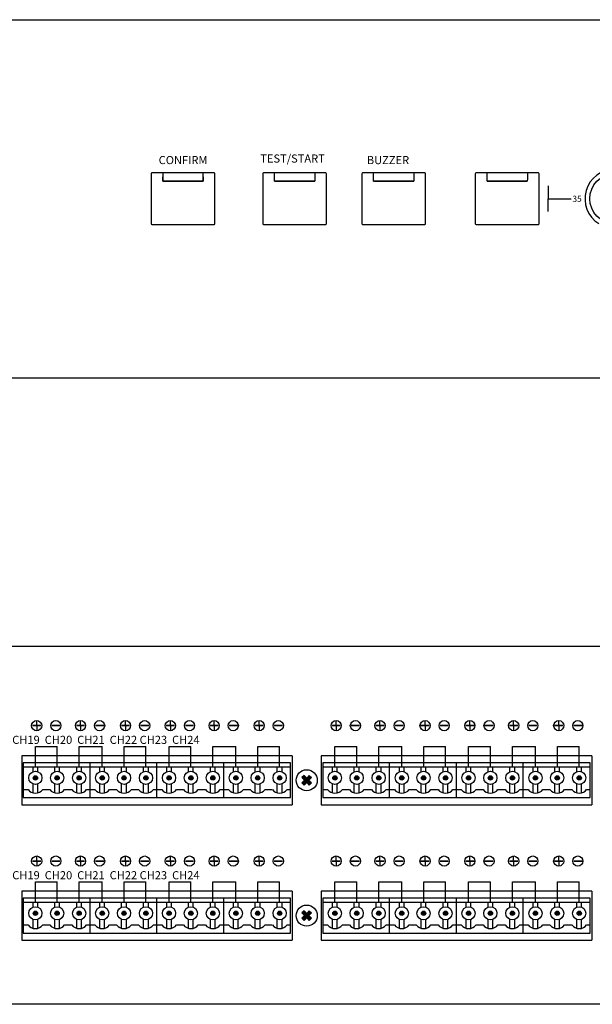
# Model space of a CAD drawing. Units: millimetres. Extents: x 350 to 832, y 858 to 1100.
# Drawn here: x 559 to 699, y 858 to 1100 of the extents above; entities that cross this region are included whole.
import ezdxf

# ---------------------------------------------------------------- set-up
doc = ezdxf.new("R2010")
doc.units = ezdxf.units.MM
doc.layers.add('I detail', color=255, linetype='Continuous')
doc.layers.add('LINE', color=7, linetype='Continuous')
doc.styles.add('SIMPLEX', font='SIMPLEX.shx', dxfattribs={"oblique": 7})

# ---------------------------------------------------------------- blocks, each defined once
blk = doc.blocks.new('SC-6224 FRONT')
for p, q in [((97.21, 47.19), (97.21, 44.03)), ((97.21, 40.81), (97.21, 43.97)), ((97.21, 43.97), (102.9, 43.97))]:
    blk.add_line(p, q)
blk.add_arc((113.48, 44), 7.21, 301.9034, 238.0966)
at = {"layer": 'I detail', "color": 7}
for p, q in [((-241, 88), (241, 88)), ((-0.38, 50.15), (-0.38, 37.85)), ((15.12, 50.35), (-0.18, 50.35)), ((2.52, 50.35), (2.53, 48.31)), ((2.53, 49.39), (2.53, 49.38)), ((2.53, 49.26), (2.53, 49.38)), ((2.53, 49.24), (2.53, 49.26)), ((2.53, 49.02), (2.53, 49.24)), ((2.53, 49), (2.53, 49.02)), ((2.53, 48.78), (2.53, 49)), ((2.53, 48.77), (2.53, 48.78)), ((2.53, 48.54), (2.53, 48.77)), ((2.53, 48.53), (2.53, 48.54)), ((2.53, 48.31), (2.53, 48.53)), ((12.42, 48.31), (12.42, 50.35)), ((12.42, 49.38), (12.42, 49.4)), ((12.42, 49.38), (12.42, 49.15)), ((12.42, 49.15), (12.42, 49.14)), ((12.42, 49.14), (12.42, 48.92)), ((12.42, 48.92), (12.42, 48.9)), ((12.42, 48.9), (12.42, 48.68)), ((12.42, 48.68), (12.42, 48.67)), ((12.42, 48.67), (12.42, 48.45)), ((12.42, 48.45), (12.42, 48.43)), ((12.42, 48.43), (12.42, 48.31)), ((15.32, 37.85), (15.32, 50.15)), ((27.06, 50.15), (27.06, 37.85)), ((42.56, 50.35), (27.26, 50.35)), ((29.96, 48.78), (29.96, 50.35)), ((29.96, 49.24), (29.96, 49.26)), ((29.96, 49.02), (29.96, 49.24)), ((29.96, 49), (29.96, 49.02)), ((29.96, 48.77), (29.96, 48.78)), ((29.96, 48.54), (29.96, 48.77)), ((29.96, 48.53), (29.96, 48.54)), ((29.96, 48.31), (29.96, 48.53)), ((39.85, 50.35), (39.85, 48.68)), ((39.85, 49.15), (39.85, 49.14)), ((39.85, 49.14), (39.85, 48.92)), ((39.85, 48.92), (39.85, 48.9)), ((39.85, 48.68), (39.85, 48.67)), ((39.85, 48.67), (39.85, 48.45)), ((39.85, 48.45), (39.85, 48.43)), ((39.85, 48.43), (39.85, 48.31)), ((42.76, 37.85), (42.76, 50.15)), ((51.41, 50.15), (51.41, 37.85)), ((66.91, 50.35), (51.61, 50.35)), ((54.32, 48.54), (54.31, 50.35)), ((54.32, 48.78), (54.32, 49)), ((54.32, 48.77), (54.32, 48.78)), ((54.32, 48.53), (54.32, 48.54)), ((54.32, 48.31), (54.32, 48.53)), ((64.21, 50.35), (64.21, 48.68)), ((64.21, 49.15), (64.21, 49.14)), ((64.21, 49.14), (64.21, 48.92)), ((64.21, 48.92), (64.21, 48.9)), ((64.21, 48.68), (64.21, 48.67)), ((64.21, 48.67), (64.21, 48.45)), ((64.21, 48.45), (64.21, 48.43)), ((64.21, 48.43), (64.21, 48.31)), ((67.11, 37.85), (67.11, 50.15)), ((79.3, 50.15), (79.3, 37.85)), ((94.8, 50.35), (79.5, 50.35)), ((82.21, 48.31), (82.2, 50.35)), ((82.2, 48.53), (82.2, 48.54)), ((92.09, 48.43), (92.09, 48.31)), ((92.1, 50.35), (92.1, 48.68)), ((92.1, 49.15), (92.1, 49.14)), ((92.1, 49.14), (92.1, 48.92)), ((92.1, 48.92), (92.1, 48.9)), ((92.1, 48.68), (92.1, 48.67)), ((92.1, 48.67), (92.09, 48.45)), ((92.09, 48.45), (92.09, 48.43)), ((95, 37.85), (95, 50.15)), ((12.42, 48.31), (2.53, 48.31)), ((2.53, 48.31), (12.42, 48.31)), ((39.85, 48.31), (29.96, 48.31)), ((29.96, 48.31), (39.85, 48.31)), ((64.21, 48.31), (54.32, 48.31)), ((54.32, 48.31), (64.21, 48.31)), ((92.09, 48.31), (82.21, 48.31)), ((82.21, 48.31), (92.09, 48.31)), ((-0.18, 37.65), (15.12, 37.65)), ((27.26, 37.65), (42.56, 37.65)), ((51.61, 37.65), (66.91, 37.65)), ((79.5, 37.65), (94.8, 37.65)), ((-241, 0), (241, 0))]:
    blk.add_line(p, q, dxfattribs=at)
blk.add_circle((113.48, 44), 6.05, dxfattribs=at)
for centre, start, end in [((-0.18, 50.15), 90, 180), ((15.12, 50.15), 0, 90), ((27.26, 50.15), 90, 180), ((42.56, 50.15), 0, 90), ((51.61, 50.15), 90, 180), ((66.91, 50.15), 0, 90), ((79.5, 50.15), 90, 180), ((94.8, 50.15), 0, 90), ((-0.18, 37.85), 180, 270), ((15.12, 37.85), 270, 0), ((27.26, 37.85), 180, 270), ((42.56, 37.85), 270, 0), ((51.61, 37.85), 180, 270), ((66.91, 37.85), 270, 0), ((79.5, 37.85), 180, 270), ((94.8, 37.85), 270, 0)]:
    blk.add_arc(centre, 0.2, start, end, dxfattribs=at)
at = {"color": 7, "linetype": 'Continuous', "width": 1106.4404, "attachment_point": 1, "style": 'SIMPLEX'}
for s, insert, char_height in [('CONFIRM', (1.5, 54.49), 2), ('TEST/START', (26.47, 54.87), 2), ('BUZZER', (52.66, 54.49), 2), ('35', (103.18, 44.73), 1.5)]:
    blk.add_mtext(s, dxfattribs=dict(at, insert=insert, char_height=char_height))
blk = doc.blocks.new('SC-6224 REAR')
at = {"layer": 'LINE'}
for points in [[(-30.79, 55.66, 1), (-31.85, 55.66, 1)], [(-25.44, 55.66, 1), (-26.5, 55.66, 1)], [(-20.04, 55.66, 1), (-21.09, 55.66, 1)], [(-14.36, 55.66, 1), (-15.42, 55.66, 1)], [(-9.01, 55.66, 1), (-10.07, 55.66, 1)], [(-3.61, 55.66, 1), (-4.67, 55.66, 1)], [(2.06, 55.66, 1), (1, 55.66, 1)], [(7.41, 55.66, 1), (6.36, 55.66, 1)], [(12.82, 55.66, 1), (11.76, 55.66, 1)], [(18.49, 55.66, 1), (17.43, 55.66, 1)], [(23.84, 55.66, 1), (22.78, 55.66, 1)], [(29.24, 55.66, 1), (28.18, 55.66, 1)], [(34.71, 53.91), (34.18, 54.43), (34.83, 55.08), (34.18, 55.72), (34.71, 56.25), (35.36, 55.6), (36, 56.25), (36.53, 55.72), (35.88, 55.08), (36.53, 54.43), (36, 53.91), (35.36, 54.55)], [(42.82, 55.66, 1), (41.76, 55.66, 1)], [(48.17, 55.66, 1), (47.11, 55.66, 1)], [(53.57, 55.66, 1), (52.52, 55.66, 1)], [(59.24, 55.66, 1), (58.19, 55.66, 1)], [(64.6, 55.66, 1), (63.54, 55.66, 1)], [(70, 55.66, 1), (68.94, 55.66, 1)], [(75.67, 55.66, 1), (74.61, 55.66, 1)], [(81.02, 55.66, 1), (79.97, 55.66, 1)], [(86.43, 55.66, 1), (85.37, 55.66, 1)], [(92.1, 55.66, 1), (91.04, 55.66, 1)], [(97.45, 55.66, 1), (96.39, 55.66, 1)], [(102.85, 55.66, 1), (101.79, 55.66, 1)], [(-30.79, 22.38, 1), (-31.85, 22.38, 1)], [(-25.44, 22.38, 1), (-26.5, 22.38, 1)], [(-20.04, 22.38, 1), (-21.09, 22.38, 1)], [(-14.36, 22.38, 1), (-15.42, 22.38, 1)], [(-9.01, 22.38, 1), (-10.07, 22.38, 1)], [(-3.61, 22.38, 1), (-4.67, 22.38, 1)], [(2.06, 22.38, 1), (1, 22.38, 1)], [(7.41, 22.38, 1), (6.36, 22.38, 1)], [(12.82, 22.38, 1), (11.76, 22.38, 1)], [(18.49, 22.38, 1), (17.43, 22.38, 1)], [(23.84, 22.38, 1), (22.78, 22.38, 1)], [(29.24, 22.38, 1), (28.18, 22.38, 1)], [(34.71, 20.63), (34.18, 21.15), (34.83, 21.8), (34.18, 22.45), (34.71, 22.97), (35.36, 22.32), (36, 22.97), (36.53, 22.45), (35.88, 21.8), (36.53, 21.15), (36, 20.63), (35.36, 21.27)], [(42.82, 22.38, 1), (41.76, 22.38, 1)], [(48.17, 22.38, 1), (47.11, 22.38, 1)], [(53.57, 22.38, 1), (52.52, 22.38, 1)], [(59.24, 22.38, 1), (58.19, 22.38, 1)], [(64.6, 22.38, 1), (63.54, 22.38, 1)], [(70, 22.38, 1), (68.94, 22.38, 1)], [(75.67, 22.38, 1), (74.61, 22.38, 1)], [(81.02, 22.38, 1), (79.97, 22.38, 1)], [(86.43, 22.38, 1), (85.37, 22.38, 1)], [(92.1, 22.38, 1), (91.04, 22.38, 1)], [(97.45, 22.38, 1), (96.39, 22.38, 1)], [(102.85, 22.38, 1), (101.79, 22.38, 1)]]:
    blk.add_hatch(color=256, dxfattribs=at).paths.add_polyline_path(points)
for p, q in [((-31, 68.5), (-32.01, 68.5)), ((-32.01, 68.5), (-30, 68.5)), ((-31, 68.5), (-31, 69.51)), ((-30, 68.5), (-31, 68.5)), ((-31, 68.5), (-31, 67.5)), ((-25.28, 68.5), (-27.29, 68.5)), ((-27.29, 68.5), (-26.28, 68.5)), ((-26.28, 68.5), (-25.28, 68.5)), ((-20.25, 68.5), (-21.25, 68.5)), ((-21.25, 68.5), (-19.24, 68.5)), ((-20.25, 68.5), (-20.25, 69.51)), ((-19.24, 68.5), (-20.25, 68.5)), ((-20.25, 68.5), (-20.25, 67.5)), ((-14.52, 68.5), (-16.53, 68.5)), ((-16.53, 68.5), (-15.53, 68.5)), ((-15.53, 68.5), (-14.52, 68.5)), ((-9.17, 68.5), (-10.18, 68.5)), ((-10.18, 68.5), (-8.17, 68.5)), ((-9.17, 68.5), (-9.17, 69.51)), ((-8.17, 68.5), (-9.17, 68.5)), ((-9.17, 68.5), (-9.17, 67.5)), ((-3.45, 68.5), (-5.46, 68.5)), ((-5.46, 68.5), (-4.46, 68.5)), ((-4.46, 68.5), (-3.45, 68.5)), ((1.85, 68.5), (0.84, 68.5)), ((0.84, 68.5), (2.86, 68.5)), ((1.85, 68.5), (1.85, 69.51)), ((2.86, 68.5), (1.85, 68.5)), ((1.85, 68.5), (1.85, 67.5)), ((7.57, 68.5), (5.56, 68.5)), ((5.56, 68.5), (6.57, 68.5)), ((6.57, 68.5), (7.57, 68.5)), ((12.6, 68.5), (11.6, 68.5)), ((11.6, 68.5), (13.61, 68.5)), ((12.6, 68.5), (12.6, 69.51)), ((13.61, 68.5), (12.6, 68.5)), ((12.6, 68.5), (12.6, 67.5)), ((18.33, 68.5), (16.32, 68.5)), ((16.32, 68.5), (17.32, 68.5)), ((17.32, 68.5), (18.33, 68.5)), ((23.68, 68.5), (22.67, 68.5)), ((22.67, 68.5), (24.68, 68.5)), ((23.68, 68.5), (23.68, 69.51)), ((24.68, 68.5), (23.68, 68.5)), ((23.68, 68.5), (23.68, 67.5)), ((29.4, 68.5), (27.39, 68.5)), ((27.39, 68.5), (28.4, 68.5)), ((28.4, 68.5), (29.4, 68.5)), ((42.61, 68.5), (41.6, 68.5)), ((41.6, 68.5), (43.61, 68.5)), ((42.61, 68.5), (42.61, 69.51)), ((43.61, 68.5), (42.61, 68.5)), ((42.61, 68.5), (42.61, 67.5)), ((48.33, 68.5), (46.32, 68.5)), ((46.32, 68.5), (47.33, 68.5)), ((47.33, 68.5), (48.33, 68.5)), ((53.36, 68.5), (52.36, 68.5)), ((52.36, 68.5), (54.37, 68.5)), ((53.36, 68.5), (53.36, 69.51)), ((54.37, 68.5), (53.36, 68.5)), ((53.36, 68.5), (53.36, 67.5)), ((59.09, 68.5), (57.07, 68.5)), ((57.07, 68.5), (58.08, 68.5)), ((58.08, 68.5), (59.09, 68.5)), ((64.43, 68.5), (63.43, 68.5)), ((63.43, 68.5), (65.44, 68.5)), ((64.43, 68.5), (64.43, 69.51)), ((65.44, 68.5), (64.43, 68.5)), ((64.43, 68.5), (64.43, 67.5)), ((70.16, 68.5), (68.15, 68.5)), ((68.15, 68.5), (69.15, 68.5)), ((69.15, 68.5), (70.16, 68.5)), ((75.46, 68.5), (74.45, 68.5)), ((74.45, 68.5), (76.47, 68.5)), ((75.46, 68.5), (75.46, 69.51)), ((76.47, 68.5), (75.46, 68.5)), ((75.46, 68.5), (75.46, 67.5)), ((81.18, 68.5), (79.17, 68.5)), ((79.17, 68.5), (80.18, 68.5)), ((80.18, 68.5), (81.18, 68.5)), ((86.21, 68.5), (85.21, 68.5)), ((85.21, 68.5), (87.22, 68.5)), ((86.21, 68.5), (86.21, 69.51)), ((87.22, 68.5), (86.21, 68.5)), ((86.21, 68.5), (86.21, 67.5)), ((91.94, 68.5), (89.93, 68.5)), ((89.93, 68.5), (90.93, 68.5)), ((90.93, 68.5), (91.94, 68.5)), ((97.29, 68.5), (96.28, 68.5)), ((96.28, 68.5), (98.29, 68.5)), ((97.29, 68.5), (97.29, 69.51)), ((98.29, 68.5), (97.29, 68.5)), ((97.29, 68.5), (97.29, 67.5)), ((103.01, 68.5), (101, 68.5)), ((101, 68.5), (102.01, 68.5)), ((102.01, 68.5), (103.01, 68.5)), ((-31, 35.22), (-32.01, 35.22)), ((-32.01, 35.22), (-30, 35.22)), ((-31, 35.22), (-31, 36.23)), ((-30, 35.22), (-31, 35.22)), ((-31, 35.22), (-31, 34.22)), ((-25.28, 35.22), (-27.29, 35.22)), ((-27.29, 35.22), (-26.28, 35.22)), ((-26.28, 35.22), (-25.28, 35.22)), ((-20.25, 35.22), (-21.25, 35.22)), ((-21.25, 35.22), (-19.24, 35.22)), ((-20.25, 35.22), (-20.25, 36.23)), ((-19.24, 35.22), (-20.25, 35.22)), ((-20.25, 35.22), (-20.25, 34.22)), ((-14.52, 35.22), (-16.53, 35.22)), ((-16.53, 35.22), (-15.53, 35.22)), ((-15.53, 35.22), (-14.52, 35.22)), ((-9.17, 35.22), (-10.18, 35.22)), ((-10.18, 35.22), (-8.17, 35.22)), ((-9.17, 35.22), (-9.17, 36.23)), ((-8.17, 35.22), (-9.17, 35.22)), ((-9.17, 35.22), (-9.17, 34.22)), ((-3.45, 35.22), (-5.46, 35.22)), ((-5.46, 35.22), (-4.46, 35.22)), ((-4.46, 35.22), (-3.45, 35.22)), ((1.85, 35.22), (0.84, 35.22)), ((0.84, 35.22), (2.86, 35.22)), ((1.85, 35.22), (1.85, 36.23)), ((2.86, 35.22), (1.85, 35.22)), ((1.85, 35.22), (1.85, 34.22)), ((7.57, 35.22), (5.56, 35.22)), ((5.56, 35.22), (6.57, 35.22)), ((6.57, 35.22), (7.57, 35.22)), ((12.6, 35.22), (11.6, 35.22)), ((11.6, 35.22), (13.61, 35.22)), ((12.6, 35.22), (12.6, 36.23)), ((13.61, 35.22), (12.6, 35.22)), ((12.6, 35.22), (12.6, 34.22)), ((18.33, 35.22), (16.32, 35.22)), ((16.32, 35.22), (17.32, 35.22)), ((17.32, 35.22), (18.33, 35.22)), ((23.68, 35.22), (22.67, 35.22)), ((22.67, 35.22), (24.68, 35.22)), ((23.68, 35.22), (23.68, 36.23)), ((24.68, 35.22), (23.68, 35.22)), ((23.68, 35.22), (23.68, 34.22)), ((29.4, 35.22), (27.39, 35.22)), ((27.39, 35.22), (28.4, 35.22)), ((28.4, 35.22), (29.4, 35.22)), ((42.61, 35.22), (41.6, 35.22)), ((41.6, 35.22), (43.61, 35.22)), ((42.61, 35.22), (42.61, 36.23)), ((43.61, 35.22), (42.61, 35.22)), ((42.61, 35.22), (42.61, 34.22)), ((48.33, 35.22), (46.32, 35.22)), ((46.32, 35.22), (47.33, 35.22)), ((47.33, 35.22), (48.33, 35.22)), ((53.36, 35.22), (52.36, 35.22)), ((52.36, 35.22), (54.37, 35.22)), ((53.36, 35.22), (53.36, 36.23)), ((54.37, 35.22), (53.36, 35.22)), ((53.36, 35.22), (53.36, 34.22)), ((59.09, 35.22), (57.07, 35.22)), ((57.07, 35.22), (58.08, 35.22)), ((58.08, 35.22), (59.09, 35.22)), ((64.43, 35.22), (63.43, 35.22)), ((63.43, 35.22), (65.44, 35.22)), ((64.43, 35.22), (64.43, 36.23)), ((65.44, 35.22), (64.43, 35.22)), ((64.43, 35.22), (64.43, 34.22)), ((70.16, 35.22), (68.15, 35.22)), ((68.15, 35.22), (69.15, 35.22)), ((69.15, 35.22), (70.16, 35.22)), ((75.46, 35.22), (74.45, 35.22)), ((74.45, 35.22), (76.47, 35.22)), ((75.46, 35.22), (75.46, 36.23)), ((76.47, 35.22), (75.46, 35.22)), ((75.46, 35.22), (75.46, 34.22)), ((81.18, 35.22), (79.17, 35.22)), ((79.17, 35.22), (80.18, 35.22)), ((80.18, 35.22), (81.18, 35.22)), ((86.21, 35.22), (85.21, 35.22)), ((85.21, 35.22), (87.22, 35.22)), ((86.21, 35.22), (86.21, 36.23)), ((87.22, 35.22), (86.21, 35.22)), ((86.21, 35.22), (86.21, 34.22)), ((91.94, 35.22), (89.93, 35.22)), ((89.93, 35.22), (90.93, 35.22)), ((90.93, 35.22), (91.94, 35.22)), ((97.29, 35.22), (96.28, 35.22)), ((96.28, 35.22), (98.29, 35.22)), ((97.29, 35.22), (97.29, 36.23)), ((98.29, 35.22), (97.29, 35.22)), ((97.29, 35.22), (97.29, 34.22)), ((103.01, 35.22), (101, 35.22)), ((101, 35.22), (102.01, 35.22)), ((102.01, 35.22), (103.01, 35.22))]:
    blk.add_line(p, q)
for centre in [(-31, 68.5), (-26.29, 68.5), (-20.24, 68.5), (-15.53, 68.5), (-9.17, 68.5), (-4.46, 68.5), (1.85, 68.5), (6.56, 68.5), (12.61, 68.5), (17.32, 68.5), (23.68, 68.5), (28.39, 68.5), (42.61, 68.5), (47.32, 68.5), (53.37, 68.5), (58.08, 68.5), (64.44, 68.5), (69.15, 68.5), (75.46, 68.5), (80.17, 68.5), (86.22, 68.5), (90.93, 68.5), (97.29, 68.5), (102, 68.5), (-31, 35.22), (-26.29, 35.22), (-20.24, 35.22), (-15.53, 35.22), (-9.17, 35.22), (-4.46, 35.22), (1.85, 35.22), (6.56, 35.22), (12.61, 35.22), (17.32, 35.22), (23.68, 35.22), (28.39, 35.22), (42.61, 35.22), (47.32, 35.22), (53.37, 35.22), (58.08, 35.22), (64.44, 35.22), (69.15, 35.22), (75.46, 35.22), (80.17, 35.22), (86.22, 35.22), (90.93, 35.22), (97.29, 35.22), (102, 35.22)]:
    blk.add_circle(centre, 1.25)
for p, q in [((-31.32, 58.37), (-31.32, 63.37)), ((-31.32, 63.37), (-25.97, 63.37)), ((-25.97, 58.37), (-25.97, 63.37)), ((-20.56, 58.37), (-20.56, 63.37)), ((-20.56, 63.37), (-14.89, 63.37)), ((-14.89, 58.37), (-14.89, 63.37)), ((-9.49, 58.37), (-9.49, 63.37)), ((-9.49, 63.37), (-4.14, 63.37)), ((-4.14, 58.37), (-4.14, 63.37)), ((1.53, 58.37), (1.53, 63.37)), ((1.53, 63.37), (6.89, 63.37)), ((6.89, 58.37), (6.89, 63.37)), ((12.29, 58.37), (12.29, 63.37)), ((12.29, 63.37), (17.96, 63.37)), ((17.96, 58.37), (17.96, 63.37)), ((23.36, 58.37), (23.36, 63.37)), ((23.36, 63.37), (28.71, 63.37)), ((28.71, 58.37), (28.71, 63.37)), ((42.29, 58.37), (42.29, 63.37)), ((42.29, 63.37), (47.64, 63.37)), ((47.64, 58.37), (47.64, 63.37)), ((53.05, 58.37), (53.05, 63.37)), ((53.05, 63.37), (58.72, 63.37)), ((58.72, 58.37), (58.72, 63.37)), ((64.12, 58.37), (64.12, 63.37)), ((64.12, 63.37), (69.47, 63.37)), ((69.47, 58.37), (69.47, 63.37)), ((75.14, 58.37), (75.14, 63.37)), ((75.14, 63.37), (80.49, 63.37)), ((80.49, 58.37), (80.49, 63.37)), ((85.9, 58.37), (85.9, 63.37)), ((85.9, 63.37), (91.57, 63.37)), ((91.57, 58.37), (91.57, 63.37)), ((96.97, 58.37), (96.97, 63.37)), ((96.97, 63.37), (102.32, 63.37)), ((102.32, 58.37), (102.32, 63.37)), ((-34.68, 61.12), (-34.68, 49.03)), ((31.78, 61.12), (-34.68, 61.12)), ((31.78, 61.12), (31.78, 49.03)), ((38.93, 61.12), (38.93, 49.03)), ((105.39, 61.12), (38.93, 61.12)), ((105.39, 61.12), (105.39, 49.03)), ((-34.3, 59.35), (-34.3, 50.8)), ((-17.87, 59.35), (-34.3, 59.35)), ((-34.3, 58.37), (-17.87, 58.37)), ((-31.9, 57.17), (-31.9, 58.37)), ((-30.74, 57.17), (-30.74, 58.37)), ((-26.55, 57.17), (-26.55, 58.37)), ((-25.38, 57.17), (-25.38, 58.37)), ((-21.15, 57.17), (-21.15, 58.37)), ((-19.98, 57.17), (-19.98, 58.37)), ((-17.87, 50.8), (-17.87, 59.35)), ((-1.45, 59.35), (-17.87, 59.35)), ((-17.87, 58.37), (-1.45, 58.37)), ((-15.48, 57.17), (-15.48, 58.37)), ((-14.31, 57.17), (-14.31, 58.37)), ((-10.12, 57.17), (-10.12, 58.37)), ((-8.96, 57.17), (-8.96, 58.37)), ((-4.72, 57.17), (-4.72, 58.37)), ((-3.55, 57.17), (-3.55, 58.37)), ((-1.45, 50.8), (-1.45, 59.35)), ((14.98, 59.35), (-1.45, 59.35)), ((-1.45, 58.37), (14.98, 58.37)), ((0.95, 57.17), (0.95, 58.37)), ((2.12, 57.17), (2.12, 58.37)), ((6.3, 57.17), (6.3, 58.37)), ((7.47, 57.17), (7.47, 58.37)), ((11.7, 57.17), (11.7, 58.37)), ((12.87, 57.17), (12.87, 58.37)), ((14.98, 50.8), (14.98, 59.35)), ((31.4, 59.35), (14.98, 59.35)), ((14.98, 58.37), (31.4, 58.37)), ((17.37, 57.17), (17.37, 58.37)), ((18.54, 57.17), (18.54, 58.37)), ((22.73, 57.17), (22.73, 58.37)), ((23.89, 57.17), (23.89, 58.37)), ((28.13, 57.17), (28.13, 58.37)), ((29.3, 57.17), (29.3, 58.37)), ((31.4, 50.8), (31.4, 59.35)), ((39.31, 59.35), (39.31, 50.8)), ((55.74, 59.35), (39.31, 59.35)), ((39.31, 58.37), (55.74, 58.37)), ((41.71, 57.17), (41.71, 58.37)), ((42.87, 57.17), (42.87, 58.37)), ((47.06, 57.17), (47.06, 58.37)), ((48.23, 57.17), (48.23, 58.37)), ((52.46, 57.17), (52.46, 58.37)), ((53.63, 57.17), (53.63, 58.37)), ((55.74, 50.8), (55.74, 59.35)), ((72.16, 59.35), (55.74, 59.35)), ((55.74, 58.37), (72.16, 58.37)), ((58.13, 57.17), (58.13, 58.37)), ((59.3, 57.17), (59.3, 58.37)), ((63.49, 57.17), (63.49, 58.37)), ((64.65, 57.17), (64.65, 58.37)), ((68.89, 57.17), (68.89, 58.37)), ((70.05, 57.17), (70.05, 58.37)), ((72.16, 50.8), (72.16, 59.35)), ((88.59, 59.35), (72.16, 59.35)), ((72.16, 58.37), (88.59, 58.37)), ((74.56, 57.17), (74.56, 58.37)), ((75.73, 57.17), (75.73, 58.37)), ((79.91, 57.17), (79.91, 58.37)), ((81.08, 57.17), (81.08, 58.37)), ((85.31, 57.17), (85.31, 58.37)), ((86.48, 57.17), (86.48, 58.37)), ((88.59, 50.8), (88.59, 59.35)), ((105.01, 59.35), (88.59, 59.35)), ((88.59, 58.37), (105.01, 58.37)), ((90.98, 57.17), (90.98, 58.37)), ((92.15, 57.17), (92.15, 58.37)), ((96.34, 57.17), (96.34, 58.37)), ((97.5, 57.17), (97.5, 58.37)), ((101.74, 57.17), (101.74, 58.37)), ((102.91, 57.17), (102.91, 58.37)), ((105.01, 50.8), (105.01, 59.35)), ((34.71, 56.25), (34.18, 55.72)), ((34.18, 55.72), (34.83, 55.08)), ((34.71, 56.25), (35.36, 55.6)), ((36, 56.25), (35.36, 55.6)), ((36.53, 55.72), (35.88, 55.08)), ((36, 56.25), (36.53, 55.72)), ((-31.9, 51.98), (-31.9, 54.15)), ((-30.74, 51.97), (-30.74, 54.15)), ((-26.55, 51.98), (-26.55, 54.15)), ((-25.38, 51.97), (-25.38, 54.15)), ((-21.15, 51.98), (-21.15, 54.15)), ((-19.98, 51.97), (-19.98, 54.15)), ((-15.48, 51.98), (-15.48, 54.15)), ((-14.31, 51.97), (-14.31, 54.15)), ((-10.12, 51.98), (-10.12, 54.15)), ((-8.96, 51.97), (-8.96, 54.15)), ((-4.72, 51.98), (-4.72, 54.15)), ((-3.55, 51.97), (-3.55, 54.15)), ((0.95, 51.98), (0.95, 54.15)), ((2.12, 51.97), (2.12, 54.15)), ((6.3, 51.98), (6.3, 54.15)), ((7.47, 51.97), (7.47, 54.15)), ((11.7, 51.98), (11.7, 54.15)), ((12.87, 51.97), (12.87, 54.15)), ((17.37, 51.98), (17.37, 54.15)), ((18.54, 51.97), (18.54, 54.15)), ((22.73, 51.98), (22.73, 54.15)), ((23.89, 51.97), (23.89, 54.15)), ((28.13, 51.98), (28.13, 54.15)), ((29.3, 51.97), (29.3, 54.15)), ((34.83, 55.08), (34.18, 54.43)), ((34.18, 54.43), (34.71, 53.91)), ((35.36, 54.55), (34.71, 53.91)), ((35.36, 54.55), (36, 53.91)), ((35.88, 55.08), (36.53, 54.43)), ((36.53, 54.43), (36, 53.91)), ((41.71, 51.98), (41.71, 54.15)), ((42.87, 51.97), (42.87, 54.15)), ((47.06, 51.98), (47.06, 54.15)), ((48.23, 51.97), (48.23, 54.15)), ((52.46, 51.98), (52.46, 54.15)), ((53.63, 51.97), (53.63, 54.15)), ((58.13, 51.98), (58.13, 54.15)), ((59.3, 51.97), (59.3, 54.15)), ((63.49, 51.98), (63.49, 54.15)), ((64.65, 51.97), (64.65, 54.15)), ((68.89, 51.98), (68.89, 54.15)), ((70.05, 51.97), (70.05, 54.15)), ((74.56, 51.98), (74.56, 54.15)), ((75.73, 51.97), (75.73, 54.15)), ((79.91, 51.98), (79.91, 54.15)), ((81.08, 51.97), (81.08, 54.15)), ((85.31, 51.98), (85.31, 54.15)), ((86.48, 51.97), (86.48, 54.15)), ((90.98, 51.98), (90.98, 54.15)), ((92.15, 51.97), (92.15, 54.15)), ((96.34, 51.98), (96.34, 54.15)), ((97.5, 51.97), (97.5, 54.15)), ((101.74, 51.98), (101.74, 54.15)), ((102.91, 51.97), (102.91, 54.15)), ((-34.3, 52.81), (-33.12, 52.81)), ((-29.5, 52.81), (-27.77, 52.81)), ((-24.14, 52.81), (-22.36, 52.81)), ((-18.74, 52.81), (-17.87, 52.81)), ((-17.87, 52.81), (-16.69, 52.81)), ((-13.07, 52.81), (-11.34, 52.81)), ((-7.72, 52.81), (-5.94, 52.81)), ((-2.31, 52.81), (-1.45, 52.81)), ((-1.45, 52.81), (-0.27, 52.81)), ((3.36, 52.81), (5.09, 52.81)), ((8.71, 52.81), (10.49, 52.81)), ((14.11, 52.81), (14.98, 52.81)), ((14.98, 52.81), (16.16, 52.81)), ((19.78, 52.81), (21.51, 52.81)), ((25.14, 52.81), (26.91, 52.81)), ((30.54, 52.81), (31.4, 52.81)), ((39.31, 52.81), (40.49, 52.81)), ((44.11, 52.81), (45.84, 52.81)), ((49.47, 52.81), (51.25, 52.81)), ((54.87, 52.81), (55.74, 52.81)), ((55.74, 52.81), (56.92, 52.81)), ((60.54, 52.81), (62.27, 52.81)), ((65.89, 52.81), (67.67, 52.81)), ((71.3, 52.81), (72.16, 52.81)), ((72.16, 52.81), (73.34, 52.81)), ((76.97, 52.81), (78.69, 52.81)), ((82.32, 52.81), (84.1, 52.81)), ((87.72, 52.81), (88.59, 52.81)), ((88.59, 52.81), (89.77, 52.81)), ((93.39, 52.81), (95.12, 52.81)), ((98.75, 52.81), (100.52, 52.81)), ((104.15, 52.81), (105.01, 52.81)), ((-34.68, 49.03), (31.78, 49.03)), ((-34.3, 50.8), (-17.87, 50.8)), ((-17.87, 50.8), (-1.45, 50.8)), ((-1.45, 50.8), (14.98, 50.8)), ((14.98, 50.8), (31.4, 50.8)), ((38.93, 49.03), (105.39, 49.03)), ((39.31, 50.8), (55.74, 50.8)), ((55.74, 50.8), (72.16, 50.8)), ((72.16, 50.8), (88.59, 50.8)), ((88.59, 50.8), (105.01, 50.8)), ((-31.32, 25.09), (-31.32, 30.09)), ((-31.32, 30.09), (-25.97, 30.09)), ((-25.97, 25.09), (-25.97, 30.09)), ((-20.56, 25.09), (-20.56, 30.09)), ((-20.56, 30.09), (-14.89, 30.09)), ((-14.89, 25.09), (-14.89, 30.09)), ((-9.49, 25.09), (-9.49, 30.09)), ((-9.49, 30.09), (-4.14, 30.09)), ((-4.14, 25.09), (-4.14, 30.09)), ((1.53, 25.09), (1.53, 30.09)), ((1.53, 30.09), (6.89, 30.09)), ((6.89, 25.09), (6.89, 30.09)), ((12.29, 25.09), (12.29, 30.09)), ((12.29, 30.09), (17.96, 30.09)), ((17.96, 25.09), (17.96, 30.09)), ((23.36, 25.09), (23.36, 30.09)), ((23.36, 30.09), (28.71, 30.09)), ((28.71, 25.09), (28.71, 30.09)), ((42.29, 25.09), (42.29, 30.09)), ((42.29, 30.09), (47.64, 30.09)), ((47.64, 25.09), (47.64, 30.09)), ((53.05, 25.09), (53.05, 30.09)), ((53.05, 30.09), (58.72, 30.09)), ((58.72, 25.09), (58.72, 30.09)), ((64.12, 25.09), (64.12, 30.09)), ((64.12, 30.09), (69.47, 30.09)), ((69.47, 25.09), (69.47, 30.09)), ((75.14, 25.09), (75.14, 30.09)), ((75.14, 30.09), (80.49, 30.09)), ((80.49, 25.09), (80.49, 30.09)), ((85.9, 25.09), (85.9, 30.09)), ((85.9, 30.09), (91.57, 30.09)), ((91.57, 25.09), (91.57, 30.09)), ((96.97, 25.09), (96.97, 30.09)), ((96.97, 30.09), (102.32, 30.09)), ((102.32, 25.09), (102.32, 30.09)), ((-34.68, 27.84), (-34.68, 15.75)), ((31.78, 27.84), (-34.68, 27.84)), ((31.78, 27.84), (31.78, 15.75)), ((38.93, 27.84), (38.93, 15.75)), ((105.39, 27.84), (38.93, 27.84)), ((105.39, 27.84), (105.39, 15.75)), ((-34.3, 26.07), (-34.3, 17.52)), ((-17.87, 26.07), (-34.3, 26.07)), ((-34.3, 25.09), (-17.87, 25.09)), ((-31.9, 23.89), (-31.9, 25.09)), ((-30.74, 23.89), (-30.74, 25.09)), ((-26.55, 23.89), (-26.55, 25.09)), ((-25.38, 23.89), (-25.38, 25.09)), ((-21.15, 23.89), (-21.15, 25.09)), ((-19.98, 23.89), (-19.98, 25.09)), ((-17.87, 17.52), (-17.87, 26.07)), ((-1.45, 26.07), (-17.87, 26.07)), ((-17.87, 25.09), (-1.45, 25.09)), ((-15.48, 23.89), (-15.48, 25.09)), ((-14.31, 23.89), (-14.31, 25.09)), ((-10.12, 23.89), (-10.12, 25.09)), ((-8.96, 23.89), (-8.96, 25.09)), ((-4.72, 23.89), (-4.72, 25.09)), ((-3.55, 23.89), (-3.55, 25.09)), ((-1.45, 17.52), (-1.45, 26.07)), ((14.98, 26.07), (-1.45, 26.07)), ((-1.45, 25.09), (14.98, 25.09)), ((0.95, 23.89), (0.95, 25.09)), ((2.12, 23.89), (2.12, 25.09)), ((6.3, 23.89), (6.3, 25.09)), ((7.47, 23.89), (7.47, 25.09)), ((11.7, 23.89), (11.7, 25.09)), ((12.87, 23.89), (12.87, 25.09)), ((14.98, 17.52), (14.98, 26.07)), ((31.4, 26.07), (14.98, 26.07)), ((14.98, 25.09), (31.4, 25.09)), ((17.37, 23.89), (17.37, 25.09)), ((18.54, 23.89), (18.54, 25.09)), ((22.73, 23.89), (22.73, 25.09)), ((23.89, 23.89), (23.89, 25.09)), ((28.13, 23.89), (28.13, 25.09)), ((29.3, 23.89), (29.3, 25.09)), ((31.4, 17.52), (31.4, 26.07)), ((39.31, 26.07), (39.31, 17.52)), ((55.74, 26.07), (39.31, 26.07)), ((39.31, 25.09), (55.74, 25.09)), ((41.71, 23.89), (41.71, 25.09)), ((42.87, 23.89), (42.87, 25.09)), ((47.06, 23.89), (47.06, 25.09)), ((48.23, 23.89), (48.23, 25.09)), ((52.46, 23.89), (52.46, 25.09)), ((53.63, 23.89), (53.63, 25.09)), ((55.74, 17.52), (55.74, 26.07)), ((72.16, 26.07), (55.74, 26.07)), ((55.74, 25.09), (72.16, 25.09)), ((58.13, 23.89), (58.13, 25.09)), ((59.3, 23.89), (59.3, 25.09)), ((63.49, 23.89), (63.49, 25.09)), ((64.65, 23.89), (64.65, 25.09)), ((68.89, 23.89), (68.89, 25.09)), ((70.05, 23.89), (70.05, 25.09)), ((72.16, 17.52), (72.16, 26.07)), ((88.59, 26.07), (72.16, 26.07)), ((72.16, 25.09), (88.59, 25.09)), ((74.56, 23.89), (74.56, 25.09)), ((75.73, 23.89), (75.73, 25.09)), ((79.91, 23.89), (79.91, 25.09)), ((81.08, 23.89), (81.08, 25.09)), ((85.31, 23.89), (85.31, 25.09)), ((86.48, 23.89), (86.48, 25.09)), ((88.59, 17.52), (88.59, 26.07)), ((105.01, 26.07), (88.59, 26.07)), ((88.59, 25.09), (105.01, 25.09)), ((90.98, 23.89), (90.98, 25.09)), ((92.15, 23.89), (92.15, 25.09)), ((96.34, 23.89), (96.34, 25.09)), ((97.5, 23.89), (97.5, 25.09)), ((101.74, 23.89), (101.74, 25.09)), ((102.91, 23.89), (102.91, 25.09)), ((105.01, 17.52), (105.01, 26.07)), ((34.71, 22.97), (34.18, 22.45)), ((34.18, 22.45), (34.83, 21.8)), ((34.83, 21.8), (34.18, 21.15)), ((34.71, 22.97), (35.36, 22.32)), ((36, 22.97), (35.36, 22.32)), ((36.53, 22.45), (35.88, 21.8)), ((35.88, 21.8), (36.53, 21.15)), ((36, 22.97), (36.53, 22.45)), ((-34.3, 19.53), (-33.12, 19.53)), ((-31.9, 18.7), (-31.9, 20.87)), ((-30.74, 18.69), (-30.74, 20.87)), ((-29.5, 19.53), (-27.77, 19.53)), ((-26.55, 18.7), (-26.55, 20.87)), ((-25.38, 18.69), (-25.38, 20.87)), ((-24.14, 19.53), (-22.36, 19.53)), ((-21.15, 18.7), (-21.15, 20.87)), ((-19.98, 18.69), (-19.98, 20.87)), ((-18.74, 19.53), (-17.87, 19.53)), ((-17.87, 19.53), (-16.69, 19.53)), ((-15.48, 18.7), (-15.48, 20.87)), ((-14.31, 18.69), (-14.31, 20.87)), ((-13.07, 19.53), (-11.34, 19.53)), ((-10.12, 18.7), (-10.12, 20.87)), ((-8.96, 18.69), (-8.96, 20.87)), ((-7.72, 19.53), (-5.94, 19.53)), ((-4.72, 18.7), (-4.72, 20.87)), ((-3.55, 18.69), (-3.55, 20.87)), ((-2.31, 19.53), (-1.45, 19.53)), ((-1.45, 19.53), (-0.27, 19.53)), ((0.95, 18.7), (0.95, 20.87)), ((2.12, 18.69), (2.12, 20.87)), ((3.36, 19.53), (5.09, 19.53)), ((6.3, 18.7), (6.3, 20.87)), ((7.47, 18.69), (7.47, 20.87)), ((8.71, 19.53), (10.49, 19.53)), ((11.7, 18.7), (11.7, 20.87)), ((12.87, 18.69), (12.87, 20.87)), ((14.11, 19.53), (14.98, 19.53)), ((14.98, 19.53), (16.16, 19.53)), ((17.37, 18.7), (17.37, 20.87)), ((18.54, 18.69), (18.54, 20.87)), ((19.78, 19.53), (21.51, 19.53)), ((22.73, 18.7), (22.73, 20.87)), ((23.89, 18.69), (23.89, 20.87)), ((25.14, 19.53), (26.91, 19.53)), ((28.13, 18.7), (28.13, 20.87)), ((29.3, 18.69), (29.3, 20.87)), ((30.54, 19.53), (31.4, 19.53)), ((34.18, 21.15), (34.71, 20.63)), ((35.36, 21.27), (34.71, 20.63)), ((35.36, 21.27), (36, 20.63)), ((36.53, 21.15), (36, 20.63)), ((39.31, 19.53), (40.49, 19.53)), ((41.71, 18.7), (41.71, 20.87)), ((42.87, 18.69), (42.87, 20.87)), ((44.11, 19.53), (45.84, 19.53)), ((47.06, 18.7), (47.06, 20.87)), ((48.23, 18.69), (48.23, 20.87)), ((49.47, 19.53), (51.25, 19.53)), ((52.46, 18.7), (52.46, 20.87)), ((53.63, 18.69), (53.63, 20.87)), ((54.87, 19.53), (55.74, 19.53)), ((55.74, 19.53), (56.92, 19.53)), ((58.13, 18.7), (58.13, 20.87)), ((59.3, 18.69), (59.3, 20.87)), ((60.54, 19.53), (62.27, 19.53)), ((63.49, 18.7), (63.49, 20.87)), ((64.65, 18.69), (64.65, 20.87)), ((65.89, 19.53), (67.67, 19.53)), ((68.89, 18.7), (68.89, 20.87)), ((70.05, 18.69), (70.05, 20.87)), ((71.3, 19.53), (72.16, 19.53)), ((72.16, 19.53), (73.34, 19.53)), ((74.56, 18.7), (74.56, 20.87)), ((75.73, 18.69), (75.73, 20.87)), ((76.97, 19.53), (78.69, 19.53)), ((79.91, 18.7), (79.91, 20.87)), ((81.08, 18.69), (81.08, 20.87)), ((82.32, 19.53), (84.1, 19.53)), ((85.31, 18.7), (85.31, 20.87)), ((86.48, 18.69), (86.48, 20.87)), ((87.72, 19.53), (88.59, 19.53)), ((88.59, 19.53), (89.77, 19.53)), ((90.98, 18.7), (90.98, 20.87)), ((92.15, 18.69), (92.15, 20.87)), ((93.39, 19.53), (95.12, 19.53)), ((96.34, 18.7), (96.34, 20.87)), ((97.5, 18.69), (97.5, 20.87)), ((98.75, 19.53), (100.52, 19.53)), ((101.74, 18.7), (101.74, 20.87)), ((102.91, 18.69), (102.91, 20.87)), ((104.15, 19.53), (105.01, 19.53)), ((-34.3, 17.52), (-17.87, 17.52)), ((-17.87, 17.52), (-1.45, 17.52)), ((-1.45, 17.52), (14.98, 17.52)), ((14.98, 17.52), (31.4, 17.52)), ((39.31, 17.52), (55.74, 17.52)), ((55.74, 17.52), (72.16, 17.52)), ((72.16, 17.52), (88.59, 17.52)), ((88.59, 17.52), (105.01, 17.52)), ((-34.68, 15.75), (31.78, 15.75)), ((38.93, 15.75), (105.39, 15.75))]:
    blk.add_line(p, q, dxfattribs=at)
blk.add_lwpolyline([(-218, 88), (218, 88, -0.414214), (220, 86), (220, 2, -0.414214), (218, 0), (-218, 0, -0.414214), (-220, 2), (-220, 86, -0.414214)], format="xyb", close=True, dxfattribs=at)
for centre, radius in [((-31.32, 55.66), 1.62), ((-31.32, 55.66), 0.529), ((-25.97, 55.66), 1.62), ((-25.97, 55.66), 0.529), ((-20.56, 55.66), 1.62), ((-20.56, 55.66), 0.529), ((-14.89, 55.66), 1.62), ((-14.89, 55.66), 0.529), ((-9.54, 55.66), 1.62), ((-9.54, 55.66), 0.529), ((-4.14, 55.66), 1.62), ((-4.14, 55.66), 0.529), ((1.53, 55.66), 1.62), ((1.53, 55.66), 0.529), ((6.89, 55.66), 1.62), ((6.89, 55.66), 0.529), ((12.29, 55.66), 1.62), ((12.29, 55.66), 0.529), ((17.96, 55.66), 1.62), ((17.96, 55.66), 0.529), ((23.31, 55.66), 1.62), ((23.31, 55.66), 0.529), ((28.71, 55.66), 1.62), ((28.71, 55.66), 0.529), ((35.36, 55.08), 2.59), ((42.29, 55.66), 1.62), ((42.29, 55.66), 0.529), ((47.64, 55.66), 1.62), ((47.64, 55.66), 0.529), ((53.05, 55.66), 1.62), ((53.05, 55.66), 0.529), ((58.72, 55.66), 1.62), ((58.72, 55.66), 0.529), ((64.07, 55.66), 1.62), ((64.07, 55.66), 0.529), ((69.47, 55.66), 1.62), ((69.47, 55.66), 0.529), ((75.14, 55.66), 1.62), ((75.14, 55.66), 0.529), ((80.49, 55.66), 1.62), ((80.49, 55.66), 0.529), ((85.9, 55.66), 1.62), ((85.9, 55.66), 0.529), ((91.57, 55.66), 1.62), ((91.57, 55.66), 0.529), ((96.92, 55.66), 1.62), ((96.92, 55.66), 0.529), ((102.32, 55.66), 1.62), ((102.32, 55.66), 0.529), ((35.36, 21.8), 2.59), ((-31.32, 22.38), 1.62), ((-31.32, 22.38), 0.529), ((-25.97, 22.38), 1.62), ((-25.97, 22.38), 0.529), ((-20.56, 22.38), 1.62), ((-20.56, 22.38), 0.529), ((-14.89, 22.38), 1.62), ((-14.89, 22.38), 0.529), ((-9.54, 22.38), 1.62), ((-9.54, 22.38), 0.529), ((-4.14, 22.38), 1.62), ((-4.14, 22.38), 0.529), ((1.53, 22.38), 1.62), ((1.53, 22.38), 0.529), ((6.89, 22.38), 1.62), ((6.89, 22.38), 0.529), ((12.29, 22.38), 1.62), ((12.29, 22.38), 0.529), ((17.96, 22.38), 1.62), ((17.96, 22.38), 0.529), ((23.31, 22.38), 1.62), ((23.31, 22.38), 0.529), ((28.71, 22.38), 1.62), ((28.71, 22.38), 0.529), ((42.29, 22.38), 1.62), ((42.29, 22.38), 0.529), ((47.64, 22.38), 1.62), ((47.64, 22.38), 0.529), ((53.05, 22.38), 1.62), ((53.05, 22.38), 0.529), ((58.72, 22.38), 1.62), ((58.72, 22.38), 0.529), ((64.07, 22.38), 1.62), ((64.07, 22.38), 0.529), ((69.47, 22.38), 1.62), ((69.47, 22.38), 0.529), ((75.14, 22.38), 1.62), ((75.14, 22.38), 0.529), ((80.49, 22.38), 1.62), ((80.49, 22.38), 0.529), ((85.9, 22.38), 1.62), ((85.9, 22.38), 0.529), ((91.57, 22.38), 1.62), ((91.57, 22.38), 0.529), ((96.92, 22.38), 1.62), ((96.92, 22.38), 0.529), ((102.32, 22.38), 1.62), ((102.32, 22.38), 0.529)]:
    blk.add_circle(centre, radius, dxfattribs=at)
for centre in [(-31.31, 54.15), (-25.95, 54.15), (-20.55, 54.15), (-14.88, 54.15), (-9.53, 54.15), (-4.13, 54.15), (1.54, 54.15), (6.9, 54.15), (12.3, 54.15), (17.97, 54.15), (23.32, 54.15), (28.73, 54.15), (42.3, 54.15), (47.66, 54.15), (53.06, 54.15), (58.73, 54.15), (64.08, 54.15), (69.48, 54.15), (75.15, 54.15), (80.51, 54.15), (85.91, 54.15), (91.58, 54.15), (96.93, 54.15), (102.34, 54.15), (-31.31, 20.87), (-25.95, 20.87), (-20.55, 20.87), (-14.88, 20.87), (-9.53, 20.87), (-4.13, 20.87), (1.54, 20.87), (6.9, 20.87), (12.3, 20.87), (17.97, 20.87), (23.32, 20.87), (28.73, 20.87), (42.3, 20.87), (47.66, 20.87), (53.06, 20.87), (58.73, 20.87), (64.08, 20.87), (69.48, 20.87), (75.15, 20.87), (80.51, 20.87), (85.91, 20.87), (91.58, 20.87), (96.93, 20.87), (102.34, 20.87)]:
    blk.add_arc(centre, 2.26, 216.5349, 323.4651, dxfattribs=at)
at = {"color": 7, "linetype": 'Continuous', "char_height": 2, "width": 283.342, "attachment_point": 1, "style": 'SIMPLEX'}
for insert in [(-178.59, 66.01), (-178.59, 32.73)]:
    blk.add_mtext('CH1   CH2   CH3   CH4  CH5   CH6       CH7   CH8  CH9   CH10  CH11  CH12      CH13  CH14  CH15  CH16  CH17  CH18      CH19  CH20  CH21  CH22 CH23  CH24 ', dxfattribs=dict(at, insert=insert))

msp = doc.modelspace()

# ---------------------------------------------------------------- block references
for name, p in [('SC-6224 FRONT', (591.31, 1011.97)), ('SC-6224 REAR', (593.83, 857.93))]:
    msp.add_blockref(name, p)

doc.saveas('drawing.dxf')
